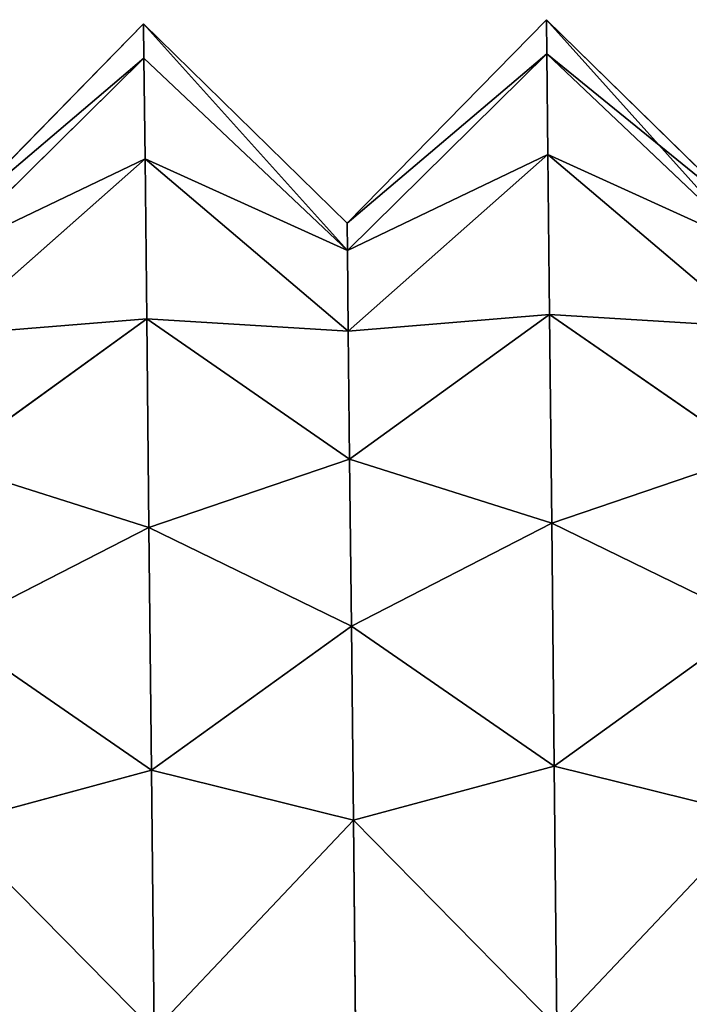
# Model space of a CAD drawing. Extents: x -0.53 to 3.99, y -0.7 to 1.11.
# Drawn here: x 2.44 to 2.54, y 0.22 to 0.37 of the extents above; entities that cross this region are included whole.
import ezdxf

# ---------------------------------------------------------------- set-up
doc = ezdxf.new("R2010")
doc.units = 0
doc.header["$MEASUREMENT"] = 0
doc.layers.get('0').update_dxf_attribs({"color": 13, "linetype": 'CONTINUOUS'})

msp = doc.modelspace()

# ---------------------------------------------------------------- linework, layer by layer
for p, q in [((2.52181, 0.37476, 0.28125), (2.49089, 0.34319, 0.28125)), ((2.55339, 0.34384, 0.28125), (2.52181, 0.37476, 0.28125)), ((2.45932, 0.37411, 0.28125), (2.4284, 0.34253, 0.28125)), ((2.49089, 0.34319, 0.28125), (2.45932, 0.37411, 0.28125)), ((2.45937, 0.36878, 0.32169), (2.42844, 0.33827, 0.3136)), ((2.45937, 0.36878, 0.24081), (2.42844, 0.33827, 0.2489)), ((2.45937, 0.36878, 0.32169), (2.49094, 0.33893, 0.3136)), ((2.45937, 0.36878, 0.24081), (2.49094, 0.33893, 0.2489)), ((2.52187, 0.36944, 0.32169), (2.49094, 0.33893, 0.3136)), ((2.52187, 0.36944, 0.24081), (2.49094, 0.33893, 0.2489)), ((2.52187, 0.36944, 0.24081), (2.55343, 0.33958, 0.2489)), ((2.52187, 0.36944, 0.32169), (2.55343, 0.33958, 0.3136)), ((2.45954, 0.35318, 0.20313), (2.42857, 0.32579, 0.21875)), ((2.45954, 0.35318, 0.35938), (2.42857, 0.32579, 0.34375)), ((2.45954, 0.35318, 0.35938), (2.49107, 0.32644, 0.34375)), ((2.45954, 0.35318, 0.20313), (2.49107, 0.32644, 0.21875)), ((2.52203, 0.35383, 0.35938), (2.49107, 0.32644, 0.34375)), ((2.52203, 0.35383, 0.20313), (2.49107, 0.32644, 0.21875)), ((2.52203, 0.35383, 0.20313), (2.55356, 0.3271, 0.21875)), ((2.52203, 0.35383, 0.35938), (2.55356, 0.3271, 0.34375)), ((2.52229, 0.329, 0.39174), (2.49128, 0.30658, 0.36964)), ((2.52229, 0.329, 0.17076), (2.49128, 0.30658, 0.19286)), ((2.52229, 0.329, 0.17076), (2.55377, 0.30723, 0.19286)), ((2.52229, 0.329, 0.39174), (2.55377, 0.30723, 0.36964)), ((2.4598, 0.32835, 0.17076), (2.42878, 0.30592, 0.19286)), ((2.4598, 0.32835, 0.39174), (2.42878, 0.30592, 0.36964)), ((2.4598, 0.32835, 0.39174), (2.49128, 0.30658, 0.36964)), ((2.4598, 0.32835, 0.17076), (2.49128, 0.30658, 0.19286)), ((2.52263, 0.29664, 0.14593), (2.49155, 0.28069, 0.173)), ((2.52263, 0.29664, 0.41657), (2.49155, 0.28069, 0.3895)), ((2.52263, 0.29664, 0.41657), (2.55404, 0.28135, 0.3895)), ((2.52263, 0.29664, 0.14593), (2.55404, 0.28135, 0.173)), ((2.46014, 0.29599, 0.14593), (2.42905, 0.28004, 0.173)), ((2.46014, 0.29599, 0.41657), (2.42905, 0.28004, 0.3895)), ((2.46014, 0.29599, 0.41657), (2.49155, 0.28069, 0.3895)), ((2.46014, 0.29599, 0.14593), (2.49155, 0.28069, 0.173)), ((2.46053, 0.25831, 0.13032), (2.42937, 0.24989, 0.16051)), ((2.46053, 0.25831, 0.43218), (2.42937, 0.24989, 0.40199)), ((2.46053, 0.25831, 0.43218), (2.49186, 0.25054, 0.40199)), ((2.46053, 0.25831, 0.13032), (2.49186, 0.25054, 0.16051)), ((2.52303, 0.25896, 0.13032), (2.49186, 0.25054, 0.16051)), ((2.52303, 0.25896, 0.43218), (2.49186, 0.25054, 0.40199)), ((2.52303, 0.25896, 0.43218), (2.55436, 0.2512, 0.40199)), ((2.52303, 0.25896, 0.13032), (2.55436, 0.2512, 0.16051))]:
    msp.add_line(p, q)
at = {"color": 9}
for p, q in [((2.52181, 0.37476, 0.28125), (2.52187, 0.36944, 0.24081)), ((2.52187, 0.36944, 0.32169), (2.52181, 0.37476, 0.28125)), ((2.45932, 0.37411, 0.28125), (2.45937, 0.36878, 0.24081)), ((2.45937, 0.36878, 0.32169), (2.45932, 0.37411, 0.28125)), ((2.45937, 0.36878, 0.32169), (2.45954, 0.35318, 0.35938)), ((2.45954, 0.35318, 0.20313), (2.45937, 0.36878, 0.24081)), ((2.52203, 0.35383, 0.20313), (2.52187, 0.36944, 0.24081)), ((2.52187, 0.36944, 0.32169), (2.52203, 0.35383, 0.35938)), ((2.4598, 0.32835, 0.17076), (2.45954, 0.35318, 0.20313)), ((2.45954, 0.35318, 0.35938), (2.4598, 0.32835, 0.39174)), ((2.52203, 0.35383, 0.35938), (2.52229, 0.329, 0.39174)), ((2.52229, 0.329, 0.17076), (2.52203, 0.35383, 0.20313)), ((2.49094, 0.33893, 0.2489), (2.49089, 0.34319, 0.28125)), ((2.49089, 0.34319, 0.28125), (2.49094, 0.33893, 0.3136)), ((2.49107, 0.32644, 0.34375), (2.49094, 0.33893, 0.3136)), ((2.49107, 0.32644, 0.21875), (2.49094, 0.33893, 0.2489)), ((2.52229, 0.329, 0.17076), (2.52263, 0.29664, 0.14593)), ((2.52263, 0.29664, 0.41657), (2.52229, 0.329, 0.39174)), ((2.46014, 0.29599, 0.41657), (2.4598, 0.32835, 0.39174)), ((2.4598, 0.32835, 0.17076), (2.46014, 0.29599, 0.14593)), ((2.49107, 0.32644, 0.34375), (2.49128, 0.30658, 0.36964)), ((2.49107, 0.32644, 0.21875), (2.49128, 0.30658, 0.19286)), ((2.49128, 0.30658, 0.36964), (2.49155, 0.28069, 0.3895)), ((2.49128, 0.30658, 0.19286), (2.49155, 0.28069, 0.173)), ((2.52303, 0.25896, 0.13032), (2.52263, 0.29664, 0.14593)), ((2.52303, 0.25896, 0.43218), (2.52263, 0.29664, 0.41657)), ((2.46053, 0.25831, 0.43218), (2.46014, 0.29599, 0.41657)), ((2.46053, 0.25831, 0.13032), (2.46014, 0.29599, 0.14593)), ((2.49155, 0.28069, 0.3895), (2.49186, 0.25054, 0.40199)), ((2.49186, 0.25054, 0.16051), (2.49155, 0.28069, 0.173)), ((2.46095, 0.21787, 0.4375), (2.46053, 0.25831, 0.43218)), ((2.46095, 0.21787, 0.125), (2.46053, 0.25831, 0.13032)), ((2.52345, 0.21852, 0.125), (2.52303, 0.25896, 0.13032)), ((2.52345, 0.21852, 0.4375), (2.52303, 0.25896, 0.43218)), ((2.49186, 0.25054, 0.40199), (2.4922, 0.21819, 0.40625)), ((2.49186, 0.25054, 0.16051), (2.4922, 0.21819, 0.15625))]:
    msp.add_line(p, q, dxfattribs=at)

# ---------------------------------------------------------------- meshes
mesh = msp.add_polyface(dxfattribs=at)
corners = [(2.49089, 0.34319, 0.28125), (2.52187, 0.36944, 0.32169), (2.49094, 0.33893, 0.3136), (2.52181, 0.37476, 0.28125)]
mesh.append_faces([[corners[k] for k in face] for face in [(0, 1, 2), (1, 0, 3)]], dxfattribs={"vtx0": -1, "color": 9})
mesh = msp.add_polyface(dxfattribs=at)
corners = [(2.52187, 0.36944, 0.24081), (2.49089, 0.34319, 0.28125), (2.49094, 0.33893, 0.2489), (2.52181, 0.37476, 0.28125)]
mesh.append_faces([[corners[k] for k in face] for face in [(0, 1, 2), (1, 0, 3)]], dxfattribs={"vtx0": -1, "color": 9})
mesh = msp.add_polyface(dxfattribs=at)
corners = [(2.52503, 0.0676, 0.24081), (2.52503, 0.0676, 0.32169), (2.52509, 0.06228, 0.28125), (2.52487, 0.08321, 0.20313), (2.52487, 0.08321, 0.35938), (2.52461, 0.10804, 0.17076), (2.52461, 0.10804, 0.39174), (2.52427, 0.1404, 0.41657), (2.52427, 0.1404, 0.14593), (2.52387, 0.17808, 0.13032), (2.52387, 0.17808, 0.43218), (2.52345, 0.21852, 0.125), (2.52345, 0.21852, 0.4375), (2.52303, 0.25896, 0.13032), (2.52303, 0.25896, 0.43218), (2.52263, 0.29664, 0.14593), (2.52263, 0.29664, 0.41657), (2.52229, 0.329, 0.17076), (2.52229, 0.329, 0.39174), (2.52203, 0.35383, 0.20313), (2.52203, 0.35383, 0.35938), (2.52187, 0.36944, 0.24081), (2.52187, 0.36944, 0.32169), (2.52181, 0.37476, 0.28125)]
mesh.append_faces([[corners[k] for k in face] for face in [(0, 1, 2), (22, 21, 23)]], dxfattribs={"vtx0": -1, "color": 9})
mesh.append_faces([[corners[k] for k in face] for face in [(1, 3, 4), (4, 5, 6), (6, 5, 7), (7, 9, 10), (10, 11, 12), (12, 13, 14), (14, 15, 16), (16, 17, 18), (18, 19, 20), (20, 21, 22)]], dxfattribs={"vtx0": -1, "vtx1": -1, "color": 9})
mesh.append_faces([[corners[k] for k in face] for face in [(1, 0, 3), (4, 3, 5), (7, 5, 8), (7, 8, 9), (10, 9, 11), (12, 11, 13), (14, 13, 15), (16, 15, 17), (18, 17, 19), (20, 19, 21)]], dxfattribs={"vtx0": -1, "vtx2": -1, "color": 9})
mesh = msp.add_polyface(dxfattribs=at)
corners = [(2.55343, 0.33958, 0.2489), (2.52181, 0.37476, 0.28125), (2.52187, 0.36944, 0.24081), (2.55339, 0.34384, 0.28125)]
mesh.append_faces([[corners[k] for k in face] for face in [(0, 1, 2), (1, 0, 3)]], dxfattribs={"vtx0": -1, "color": 9})
mesh = msp.add_polyface(dxfattribs=at)
corners = [(2.55339, 0.34384, 0.28125), (2.52187, 0.36944, 0.32169), (2.52181, 0.37476, 0.28125), (2.55343, 0.33958, 0.3136)]
mesh.append_faces([[corners[k] for k in face] for face in [(0, 1, 2), (1, 0, 3)]], dxfattribs={"vtx0": -1, "color": 9})
mesh = msp.add_polyface(dxfattribs=at)
corners = [(2.45937, 0.36878, 0.24081), (2.4284, 0.34253, 0.28125), (2.42844, 0.33827, 0.2489), (2.45932, 0.37411, 0.28125)]
mesh.append_faces([[corners[k] for k in face] for face in [(0, 1, 2), (1, 0, 3)]], dxfattribs={"vtx0": -1, "color": 9})
mesh = msp.add_polyface(dxfattribs=at)
corners = [(2.4284, 0.34253, 0.28125), (2.45937, 0.36878, 0.32169), (2.42844, 0.33827, 0.3136), (2.45932, 0.37411, 0.28125)]
mesh.append_faces([[corners[k] for k in face] for face in [(0, 1, 2), (1, 0, 3)]], dxfattribs={"vtx0": -1, "color": 9})
mesh = msp.add_polyface(dxfattribs=at)
corners = [(2.46253, 0.06695, 0.24081), (2.46253, 0.06695, 0.32169), (2.46259, 0.06163, 0.28125), (2.46237, 0.08256, 0.20313), (2.46237, 0.08256, 0.35938), (2.46211, 0.10739, 0.17076), (2.46211, 0.10739, 0.39174), (2.46177, 0.13975, 0.41657), (2.46177, 0.13975, 0.14593), (2.46138, 0.17743, 0.13032), (2.46138, 0.17743, 0.43218), (2.46095, 0.21787, 0.125), (2.46095, 0.21787, 0.4375), (2.46053, 0.25831, 0.13032), (2.46053, 0.25831, 0.43218), (2.46014, 0.29599, 0.14593), (2.46014, 0.29599, 0.41657), (2.4598, 0.32835, 0.17076), (2.4598, 0.32835, 0.39174), (2.45954, 0.35318, 0.20313), (2.45954, 0.35318, 0.35938), (2.45937, 0.36878, 0.24081), (2.45937, 0.36878, 0.32169), (2.45932, 0.37411, 0.28125)]
mesh.append_faces([[corners[k] for k in face] for face in [(0, 1, 2), (22, 21, 23)]], dxfattribs={"vtx0": -1, "color": 9})
mesh.append_faces([[corners[k] for k in face] for face in [(1, 3, 4), (4, 5, 6), (6, 5, 7), (7, 9, 10), (10, 11, 12), (12, 13, 14), (14, 15, 16), (16, 17, 18), (18, 19, 20), (20, 21, 22)]], dxfattribs={"vtx0": -1, "vtx1": -1, "color": 9})
mesh.append_faces([[corners[k] for k in face] for face in [(1, 0, 3), (4, 3, 5), (7, 5, 8), (7, 8, 9), (10, 9, 11), (12, 11, 13), (14, 13, 15), (16, 15, 17), (18, 17, 19), (20, 19, 21)]], dxfattribs={"vtx0": -1, "vtx2": -1, "color": 9})
mesh = msp.add_polyface(dxfattribs=at)
corners = [(2.49094, 0.33893, 0.3136), (2.45932, 0.37411, 0.28125), (2.49089, 0.34319, 0.28125), (2.45937, 0.36878, 0.32169)]
mesh.append_faces([[corners[k] for k in face] for face in [(0, 1, 2), (1, 0, 3)]], dxfattribs={"vtx0": -1, "color": 9})
mesh = msp.add_polyface(dxfattribs=at)
corners = [(2.49094, 0.33893, 0.2489), (2.45932, 0.37411, 0.28125), (2.45937, 0.36878, 0.24081), (2.49089, 0.34319, 0.28125)]
mesh.append_faces([[corners[k] for k in face] for face in [(0, 1, 2), (1, 0, 3)]], dxfattribs={"vtx0": -1, "color": 9})
mesh = msp.add_polyface(dxfattribs=at)
corners = [(2.42844, 0.33827, 0.3136), (2.45954, 0.35318, 0.35938), (2.42857, 0.32579, 0.34375), (2.45937, 0.36878, 0.32169)]
mesh.append_faces([[corners[k] for k in face] for face in [(0, 1, 2), (1, 0, 3)]], dxfattribs={"vtx0": -1, "color": 9})
mesh = msp.add_polyface(dxfattribs=at)
corners = [(2.45954, 0.35318, 0.20313), (2.42844, 0.33827, 0.2489), (2.42857, 0.32579, 0.21875), (2.45937, 0.36878, 0.24081)]
mesh.append_faces([[corners[k] for k in face] for face in [(0, 1, 2), (1, 0, 3)]], dxfattribs={"vtx0": -1, "color": 9})
mesh = msp.add_polyface(dxfattribs=at)
corners = [(2.45954, 0.35318, 0.35938), (2.49094, 0.33893, 0.3136), (2.49107, 0.32644, 0.34375), (2.45937, 0.36878, 0.32169)]
mesh.append_faces([[corners[k] for k in face] for face in [(0, 1, 2), (1, 0, 3)]], dxfattribs={"vtx0": -1, "color": 9})
mesh = msp.add_polyface(dxfattribs=at)
corners = [(2.49094, 0.33893, 0.2489), (2.45954, 0.35318, 0.20313), (2.49107, 0.32644, 0.21875), (2.45937, 0.36878, 0.24081)]
mesh.append_faces([[corners[k] for k in face] for face in [(0, 1, 2), (1, 0, 3)]], dxfattribs={"vtx0": -1, "color": 9})
mesh = msp.add_polyface(dxfattribs=at)
corners = [(2.49094, 0.33893, 0.3136), (2.52203, 0.35383, 0.35938), (2.49107, 0.32644, 0.34375), (2.52187, 0.36944, 0.32169)]
mesh.append_faces([[corners[k] for k in face] for face in [(0, 1, 2), (1, 0, 3)]], dxfattribs={"vtx0": -1, "color": 9})
mesh = msp.add_polyface(dxfattribs=at)
corners = [(2.52203, 0.35383, 0.20313), (2.49094, 0.33893, 0.2489), (2.49107, 0.32644, 0.21875), (2.52187, 0.36944, 0.24081)]
mesh.append_faces([[corners[k] for k in face] for face in [(0, 1, 2), (1, 0, 3)]], dxfattribs={"vtx0": -1, "color": 9})
mesh = msp.add_polyface(dxfattribs=at)
corners = [(2.55343, 0.33958, 0.2489), (2.52203, 0.35383, 0.20313), (2.55356, 0.3271, 0.21875), (2.52187, 0.36944, 0.24081)]
mesh.append_faces([[corners[k] for k in face] for face in [(0, 1, 2), (1, 0, 3)]], dxfattribs={"vtx0": -1, "color": 9})
mesh = msp.add_polyface(dxfattribs=at)
corners = [(2.52203, 0.35383, 0.35938), (2.55343, 0.33958, 0.3136), (2.55356, 0.3271, 0.34375), (2.52187, 0.36944, 0.32169)]
mesh.append_faces([[corners[k] for k in face] for face in [(0, 1, 2), (1, 0, 3)]], dxfattribs={"vtx0": -1, "color": 9})
mesh = msp.add_polyface(dxfattribs=at)
corners = [(2.4598, 0.32835, 0.17076), (2.42857, 0.32579, 0.21875), (2.42878, 0.30592, 0.19286), (2.45954, 0.35318, 0.20313)]
mesh.append_faces([[corners[k] for k in face] for face in [(0, 1, 2), (1, 0, 3)]], dxfattribs={"vtx0": -1, "color": 9})
mesh = msp.add_polyface(dxfattribs=at)
corners = [(2.42857, 0.32579, 0.34375), (2.4598, 0.32835, 0.39174), (2.42878, 0.30592, 0.36964), (2.45954, 0.35318, 0.35938)]
mesh.append_faces([[corners[k] for k in face] for face in [(0, 1, 2), (1, 0, 3)]], dxfattribs={"vtx0": -1, "color": 9})
mesh = msp.add_polyface(dxfattribs=at)
corners = [(2.49107, 0.32644, 0.21875), (2.4598, 0.32835, 0.17076), (2.49128, 0.30658, 0.19286), (2.45954, 0.35318, 0.20313)]
mesh.append_faces([[corners[k] for k in face] for face in [(0, 1, 2), (1, 0, 3)]], dxfattribs={"vtx0": -1, "color": 9})
mesh = msp.add_polyface(dxfattribs=at)
corners = [(2.4598, 0.32835, 0.39174), (2.49107, 0.32644, 0.34375), (2.49128, 0.30658, 0.36964), (2.45954, 0.35318, 0.35938)]
mesh.append_faces([[corners[k] for k in face] for face in [(0, 1, 2), (1, 0, 3)]], dxfattribs={"vtx0": -1, "color": 9})
mesh = msp.add_polyface(dxfattribs=at)
corners = [(2.49107, 0.32644, 0.34375), (2.52229, 0.329, 0.39174), (2.49128, 0.30658, 0.36964), (2.52203, 0.35383, 0.35938)]
mesh.append_faces([[corners[k] for k in face] for face in [(0, 1, 2), (1, 0, 3)]], dxfattribs={"vtx0": -1, "color": 9})
mesh = msp.add_polyface(dxfattribs=at)
corners = [(2.52229, 0.329, 0.17076), (2.49107, 0.32644, 0.21875), (2.49128, 0.30658, 0.19286), (2.52203, 0.35383, 0.20313)]
mesh.append_faces([[corners[k] for k in face] for face in [(0, 1, 2), (1, 0, 3)]], dxfattribs={"vtx0": -1, "color": 9})
mesh = msp.add_polyface(dxfattribs=at)
corners = [(2.55356, 0.3271, 0.21875), (2.52229, 0.329, 0.17076), (2.55377, 0.30723, 0.19286), (2.52203, 0.35383, 0.20313)]
mesh.append_faces([[corners[k] for k in face] for face in [(0, 1, 2), (1, 0, 3)]], dxfattribs={"vtx0": -1, "color": 9})
mesh = msp.add_polyface(dxfattribs=at)
corners = [(2.52229, 0.329, 0.39174), (2.55356, 0.3271, 0.34375), (2.55377, 0.30723, 0.36964), (2.52203, 0.35383, 0.35938)]
mesh.append_faces([[corners[k] for k in face] for face in [(0, 1, 2), (1, 0, 3)]], dxfattribs={"vtx0": -1, "color": 9})
mesh = msp.add_polyface(dxfattribs=at)
corners = [(2.49347, 0.09746, 0.2489), (2.49347, 0.09746, 0.3136), (2.49351, 0.0932, 0.28125), (2.49334, 0.10995, 0.21875), (2.49334, 0.10995, 0.34375), (2.49313, 0.12981, 0.19286), (2.49313, 0.12981, 0.36964), (2.49286, 0.1557, 0.173), (2.49286, 0.1557, 0.3895), (2.49254, 0.18584, 0.40199), (2.49254, 0.18584, 0.16051), (2.4922, 0.21819, 0.15625), (2.4922, 0.21819, 0.40625), (2.49186, 0.25054, 0.16051), (2.49186, 0.25054, 0.40199), (2.49155, 0.28069, 0.173), (2.49155, 0.28069, 0.3895), (2.49128, 0.30658, 0.19286), (2.49128, 0.30658, 0.36964), (2.49107, 0.32644, 0.21875), (2.49107, 0.32644, 0.34375), (2.49094, 0.33893, 0.2489), (2.49094, 0.33893, 0.3136), (2.49089, 0.34319, 0.28125)]
mesh.append_faces([[corners[k] for k in face] for face in [(0, 1, 2), (22, 21, 23)]], dxfattribs={"vtx0": -1, "color": 9})
mesh.append_faces([[corners[k] for k in face] for face in [(1, 3, 4), (4, 5, 6), (6, 7, 8), (8, 7, 9), (9, 11, 12), (12, 13, 14), (14, 15, 16), (16, 17, 18), (18, 19, 20), (20, 21, 22)]], dxfattribs={"vtx0": -1, "vtx1": -1, "color": 9})
mesh.append_faces([[corners[k] for k in face] for face in [(1, 0, 3), (4, 3, 5), (6, 5, 7), (9, 7, 10), (9, 10, 11), (12, 11, 13), (14, 13, 15), (16, 15, 17), (18, 17, 19), (20, 19, 21)]], dxfattribs={"vtx0": -1, "vtx2": -1, "color": 9})
mesh = msp.add_polyface(dxfattribs=at)
corners = [(2.52263, 0.29664, 0.14593), (2.49128, 0.30658, 0.19286), (2.49155, 0.28069, 0.173), (2.52229, 0.329, 0.17076)]
mesh.append_faces([[corners[k] for k in face] for face in [(0, 1, 2), (1, 0, 3)]], dxfattribs={"vtx0": -1, "color": 9})
mesh = msp.add_polyface(dxfattribs=at)
corners = [(2.49128, 0.30658, 0.36964), (2.52263, 0.29664, 0.41657), (2.49155, 0.28069, 0.3895), (2.52229, 0.329, 0.39174)]
mesh.append_faces([[corners[k] for k in face] for face in [(0, 1, 2), (1, 0, 3)]], dxfattribs={"vtx0": -1, "color": 9})
mesh = msp.add_polyface(dxfattribs=at)
corners = [(2.52263, 0.29664, 0.41657), (2.55377, 0.30723, 0.36964), (2.55404, 0.28135, 0.3895), (2.52229, 0.329, 0.39174)]
mesh.append_faces([[corners[k] for k in face] for face in [(0, 1, 2), (1, 0, 3)]], dxfattribs={"vtx0": -1, "color": 9})
mesh = msp.add_polyface(dxfattribs=at)
corners = [(2.55377, 0.30723, 0.19286), (2.52263, 0.29664, 0.14593), (2.55404, 0.28135, 0.173), (2.52229, 0.329, 0.17076)]
mesh.append_faces([[corners[k] for k in face] for face in [(0, 1, 2), (1, 0, 3)]], dxfattribs={"vtx0": -1, "color": 9})
mesh = msp.add_polyface(dxfattribs=at)
corners = [(2.46014, 0.29599, 0.14593), (2.42878, 0.30592, 0.19286), (2.42905, 0.28004, 0.173), (2.4598, 0.32835, 0.17076)]
mesh.append_faces([[corners[k] for k in face] for face in [(0, 1, 2), (1, 0, 3)]], dxfattribs={"vtx0": -1, "color": 9})
mesh = msp.add_polyface(dxfattribs=at)
corners = [(2.42878, 0.30592, 0.36964), (2.46014, 0.29599, 0.41657), (2.42905, 0.28004, 0.3895), (2.4598, 0.32835, 0.39174)]
mesh.append_faces([[corners[k] for k in face] for face in [(0, 1, 2), (1, 0, 3)]], dxfattribs={"vtx0": -1, "color": 9})
mesh = msp.add_polyface(dxfattribs=at)
corners = [(2.46014, 0.29599, 0.41657), (2.49128, 0.30658, 0.36964), (2.49155, 0.28069, 0.3895), (2.4598, 0.32835, 0.39174)]
mesh.append_faces([[corners[k] for k in face] for face in [(0, 1, 2), (1, 0, 3)]], dxfattribs={"vtx0": -1, "color": 9})
mesh = msp.add_polyface(dxfattribs=at)
corners = [(2.49128, 0.30658, 0.19286), (2.46014, 0.29599, 0.14593), (2.49155, 0.28069, 0.173), (2.4598, 0.32835, 0.17076)]
mesh.append_faces([[corners[k] for k in face] for face in [(0, 1, 2), (1, 0, 3)]], dxfattribs={"vtx0": -1, "color": 9})
mesh = msp.add_polyface(dxfattribs=at)
corners = [(2.52303, 0.25896, 0.13032), (2.49155, 0.28069, 0.173), (2.49186, 0.25054, 0.16051), (2.52263, 0.29664, 0.14593)]
mesh.append_faces([[corners[k] for k in face] for face in [(0, 1, 2), (1, 0, 3)]], dxfattribs={"vtx0": -1, "color": 9})
mesh = msp.add_polyface(dxfattribs=at)
corners = [(2.49155, 0.28069, 0.3895), (2.52303, 0.25896, 0.43218), (2.49186, 0.25054, 0.40199), (2.52263, 0.29664, 0.41657)]
mesh.append_faces([[corners[k] for k in face] for face in [(0, 1, 2), (1, 0, 3)]], dxfattribs={"vtx0": -1, "color": 9})
mesh = msp.add_polyface(dxfattribs=at)
corners = [(2.52303, 0.25896, 0.43218), (2.55404, 0.28135, 0.3895), (2.55436, 0.2512, 0.40199), (2.52263, 0.29664, 0.41657)]
mesh.append_faces([[corners[k] for k in face] for face in [(0, 1, 2), (1, 0, 3)]], dxfattribs={"vtx0": -1, "color": 9})
mesh = msp.add_polyface(dxfattribs=at)
corners = [(2.55404, 0.28135, 0.173), (2.52303, 0.25896, 0.13032), (2.55436, 0.2512, 0.16051), (2.52263, 0.29664, 0.14593)]
mesh.append_faces([[corners[k] for k in face] for face in [(0, 1, 2), (1, 0, 3)]], dxfattribs={"vtx0": -1, "color": 9})
mesh = msp.add_polyface(dxfattribs=at)
corners = [(2.46053, 0.25831, 0.13032), (2.42905, 0.28004, 0.173), (2.42937, 0.24989, 0.16051), (2.46014, 0.29599, 0.14593)]
mesh.append_faces([[corners[k] for k in face] for face in [(0, 1, 2), (1, 0, 3)]], dxfattribs={"vtx0": -1, "color": 9})
mesh = msp.add_polyface(dxfattribs=at)
corners = [(2.42905, 0.28004, 0.3895), (2.46053, 0.25831, 0.43218), (2.42937, 0.24989, 0.40199), (2.46014, 0.29599, 0.41657)]
mesh.append_faces([[corners[k] for k in face] for face in [(0, 1, 2), (1, 0, 3)]], dxfattribs={"vtx0": -1, "color": 9})
mesh = msp.add_polyface(dxfattribs=at)
corners = [(2.46053, 0.25831, 0.43218), (2.49155, 0.28069, 0.3895), (2.49186, 0.25054, 0.40199), (2.46014, 0.29599, 0.41657)]
mesh.append_faces([[corners[k] for k in face] for face in [(0, 1, 2), (1, 0, 3)]], dxfattribs={"vtx0": -1, "color": 9})
mesh = msp.add_polyface(dxfattribs=at)
corners = [(2.49155, 0.28069, 0.173), (2.46053, 0.25831, 0.13032), (2.49186, 0.25054, 0.16051), (2.46014, 0.29599, 0.14593)]
mesh.append_faces([[corners[k] for k in face] for face in [(0, 1, 2), (1, 0, 3)]], dxfattribs={"vtx0": -1, "color": 9})
mesh = msp.add_polyface(dxfattribs=at)
corners = [(2.42937, 0.24989, 0.40199), (2.46095, 0.21787, 0.4375), (2.42971, 0.21754, 0.40625), (2.46053, 0.25831, 0.43218)]
mesh.append_faces([[corners[k] for k in face] for face in [(0, 1, 2), (1, 0, 3)]], dxfattribs={"vtx0": -1, "color": 9})
mesh = msp.add_polyface(dxfattribs=at)
corners = [(2.46095, 0.21787, 0.125), (2.42937, 0.24989, 0.16051), (2.42971, 0.21754, 0.15625), (2.46053, 0.25831, 0.13032)]
mesh.append_faces([[corners[k] for k in face] for face in [(0, 1, 2), (1, 0, 3)]], dxfattribs={"vtx0": -1, "color": 9})
mesh = msp.add_polyface(dxfattribs=at)
corners = [(2.49186, 0.25054, 0.40199), (2.46095, 0.21787, 0.4375), (2.46053, 0.25831, 0.43218), (2.4922, 0.21819, 0.40625)]
mesh.append_faces([[corners[k] for k in face] for face in [(0, 1, 2), (1, 0, 3)]], dxfattribs={"vtx0": -1, "color": 9})
mesh = msp.add_polyface(dxfattribs=at)
corners = [(2.46095, 0.21787, 0.125), (2.49186, 0.25054, 0.16051), (2.46053, 0.25831, 0.13032), (2.4922, 0.21819, 0.15625)]
mesh.append_faces([[corners[k] for k in face] for face in [(0, 1, 2), (1, 0, 3)]], dxfattribs={"vtx0": -1, "color": 9})
mesh = msp.add_polyface(dxfattribs=at)
corners = [(2.52345, 0.21852, 0.125), (2.49186, 0.25054, 0.16051), (2.4922, 0.21819, 0.15625), (2.52303, 0.25896, 0.13032)]
mesh.append_faces([[corners[k] for k in face] for face in [(0, 1, 2), (1, 0, 3)]], dxfattribs={"vtx0": -1, "color": 9})
mesh = msp.add_polyface(dxfattribs=at)
corners = [(2.49186, 0.25054, 0.40199), (2.52345, 0.21852, 0.4375), (2.4922, 0.21819, 0.40625), (2.52303, 0.25896, 0.43218)]
mesh.append_faces([[corners[k] for k in face] for face in [(0, 1, 2), (1, 0, 3)]], dxfattribs={"vtx0": -1, "color": 9})
mesh = msp.add_polyface(dxfattribs=at)
corners = [(2.55436, 0.2512, 0.40199), (2.52345, 0.21852, 0.4375), (2.52303, 0.25896, 0.43218), (2.5547, 0.21885, 0.40625)]
mesh.append_faces([[corners[k] for k in face] for face in [(0, 1, 2), (1, 0, 3)]], dxfattribs={"vtx0": -1, "color": 9})
mesh = msp.add_polyface(dxfattribs=at)
corners = [(2.52345, 0.21852, 0.125), (2.55436, 0.2512, 0.16051), (2.52303, 0.25896, 0.13032), (2.5547, 0.21885, 0.15625)]
mesh.append_faces([[corners[k] for k in face] for face in [(0, 1, 2), (1, 0, 3)]], dxfattribs={"vtx0": -1, "color": 9})

doc.saveas('drawing.dxf')
